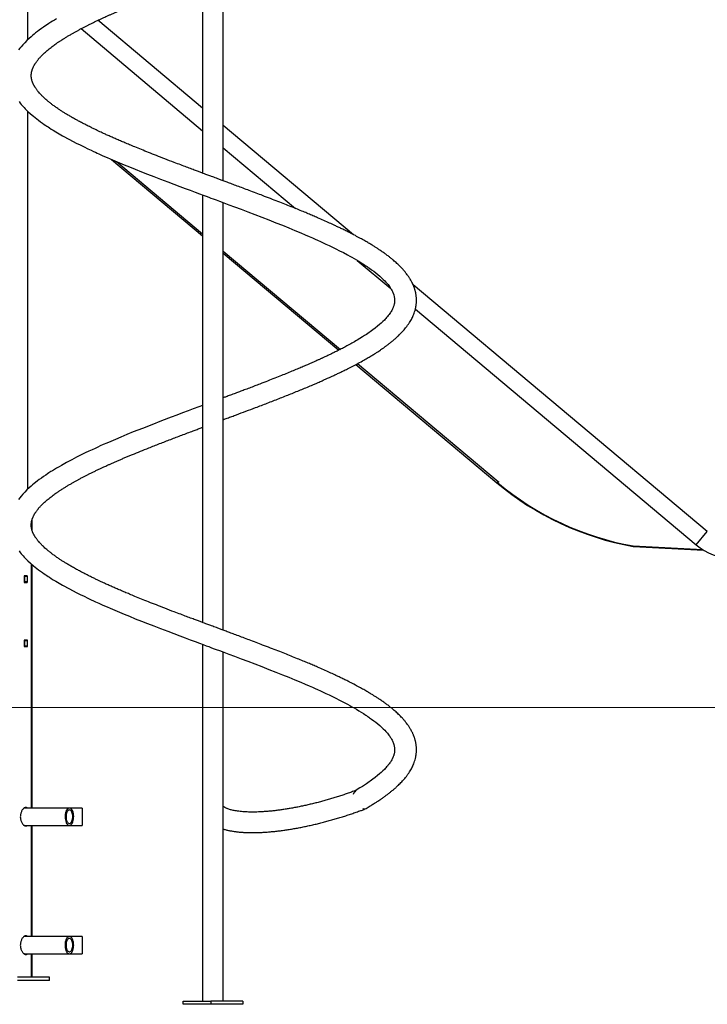
# Model space of a CAD drawing. Units: millimetres. Extents: x -27832 to -8800, y -1075 to 18798.
# Drawn here: x -12355 to -11284, y 14329 to 15863 of the extents above; entities that cross this region are included whole.
import ezdxf

# ---------------------------------------------------------------- set-up
doc = ezdxf.new("R2010")
doc.units = ezdxf.units.MM
doc.header["$PDSIZE"] = -1
doc.layers.add('размер', color=92, linetype='Continuous', lineweight=15)
doc.dimstyles.new('Размер М1.1', dxfattribs={"dimtxt": 300, "dimasz": 200, "dimexe": 1, "dimexo": 1, "dimgap": 50, "dimtad": 1, "dimdec": 0, "dimzin": 0, "dimtxsty": 'Standard', "dimcen": 2.5, "dimazin": 0, "dimtfac": 1, "dimtmove": 0, "dimatfit": 3, "dimfxl": 1, "dimtzin": 0, "dimarcsym": 0})

# ---------------------------------------------------------------- blocks, each defined once
blk = doc.blocks.new('_D_2')
at = {"layer": 'Defpoints', "color": 0, "transparency": 16777216}
for p in [(-11993.5, 17063.7), (-10456.3, 14791.6), (-9756.3, 14791.6)]:
    blk.add_point(p, dxfattribs=at)
at = {"layer": 'размер', "color": 0, "lineweight": -2, "transparency": 16777216}
for p, q in [((-11992.5, 17063.7), (-9755.3, 17063.7)), ((-9756.3, 16863.7), (-9756.3, 14991.6)), ((-10455.3, 14791.6), (-9755.3, 14791.6))]:
    blk.add_line(p, q, dxfattribs=at)
at = {"layer": 'размер', "color": 0, "transparency": 16777216}
for points in [[(-9789.6, 16863.7), (-9723, 16863.7), (-9756.3, 17063.7)], [(-9789.6, 14991.6), (-9723, 14991.6), (-9756.3, 14791.6)]]:
    blk.add_solid(points, dxfattribs=at)
at = {"layer": 'размер', "color": 0, "transparency": 16777216, "insert": (-10106.3, 15927.7), "char_height": 300, "attachment_point": 2, "rotation": 90}
blk.add_mtext('2270', dxfattribs=at)

msp = doc.modelspace()

# ---------------------------------------------------------------- linework, layer by layer
at = {"color": 7, "linetype": 'Continuous', "lineweight": 25}
for p, q in [((-12342.3, 15831.7), (-12342.3, 16420.5)), ((-12069.8, 16290), (-12069.8, 15624)), ((-12037.8, 15612.2), (-12037.8, 16278.2)), ((-12069.8, 15725.3), (-12232.8, 15862.2)), ((-12259.1, 15849.1), (-12069.8, 15690.2)), ((-12342.3, 15131.7), (-12342.3, 15720.5)), ((-11834.7, 15528.1), (-12037.8, 15698.5)), ((-12037.8, 15663.4), (-11925.4, 15569.1)), ((-12211.9, 15645.5), (-12069.8, 15526.2)), ((-12069.8, 15590), (-12069.8, 14924)), ((-12037.8, 14912.2), (-12037.8, 15578.2)), ((-12037.8, 15499.4), (-11857.7, 15348.3)), ((-11829, 15488.2), (-11776.6, 15444.2)), ((-11283.8, 15065.8), (-11742, 15450.3)), ((-11738.5, 15412.2), (-11301.1, 15045.2)), ((-11831.1, 15326), (-11611.4, 15141.6)), ((-11610.1, 15143.2), (-11611.4, 15141.6)), ((-11610.1, 15143.2), (-11609.4, 15142.5)), ((-11608.7, 15143.3), (-11610, 15141.8)), ((-11609.8, 15143.6), (-11609.5, 15143.9)), ((-11609.5, 15143.9), (-11608.7, 15143.3)), ((-12336.2, 15070.7), (-12336.2, 15081.5)), ((-12335.5, 15067.9), (-12335.5, 15084.3)), ((-11399.3, 15043.4), (-11290.8, 15037.7)), ((-11398.9, 15042.7), (-11289.6, 15037)), ((-12336.2, 14635.1), (-12336.2, 15015)), ((-12335.5, 14996.7), (-12335.5, 15014.4)), ((-12347.8, 14995.7), (-12347.8, 14987.5)), ((-12343.2, 14996.7), (-12347.3, 14996.7)), ((-12347.3, 14986.5), (-12343.2, 14986.5)), ((-12347.1, 14995.7), (-12347.1, 14987.5)), ((-12342.7, 14995.7), (-12347.1, 14995.7)), ((-12342.7, 14987.5), (-12347.1, 14987.5)), ((-12342.7, 14987.5), (-12342.7, 14995.7)), ((-12335.7, 14995.7), (-12335.7, 14987.5)), ((-12335.5, 14996.7), (-12335.6, 14996.7)), ((-12335.6, 14986.5), (-12335.5, 14986.5)), ((-12335.5, 14896.7), (-12335.5, 14986.5)), ((-12347.8, 14895.7), (-12347.8, 14887.5)), ((-12343.2, 14896.7), (-12347.3, 14896.7)), ((-12347.1, 14895.7), (-12347.1, 14887.5)), ((-12342.7, 14895.7), (-12347.1, 14895.7)), ((-12342.7, 14887.5), (-12342.7, 14895.7)), ((-12335.7, 14895.7), (-12335.7, 14887.5)), ((-12335.5, 14896.7), (-12335.6, 14896.7)), ((-12347.3, 14886.5), (-12343.2, 14886.5)), ((-12342.7, 14887.5), (-12347.1, 14887.5)), ((-12335.6, 14886.5), (-12335.5, 14886.5)), ((-12335.5, 14636.1), (-12335.5, 14886.5)), ((-12069.8, 14890), (-12069.8, 14643.8)), ((-12037.8, 14334.4), (-12037.8, 14878.2)), ((-12277.4, 14635.1), (-12347.9, 14635.1)), ((-12347.4, 14635.4), (-12347.1, 14635.1)), ((-12257.3, 14635.1), (-12277.4, 14635.1)), ((-12257.3, 14635.1), (-12257.3, 14608.1)), ((-12069.8, 14641.3), (-12069.8, 14334.4)), ((-12347.9, 14608.1), (-12277.4, 14608.1)), ((-12336.2, 14435.1), (-12336.2, 14608.1)), ((-12335.5, 14436.1), (-12335.5, 14607.2)), ((-12277.4, 14608.1), (-12257.3, 14608.1)), ((-12277.4, 14435.1), (-12347.9, 14435.1)), ((-12347.4, 14435.4), (-12347.1, 14435.1)), ((-12257.3, 14435.1), (-12277.4, 14435.1)), ((-12257.3, 14435.1), (-12257.3, 14408.1)), ((-12347.9, 14408.1), (-12277.4, 14408.1)), ((-12336.2, 14371.6), (-12336.2, 14408.1)), ((-12335.5, 14371.6), (-12335.5, 14407.2)), ((-12277.4, 14408.1), (-12257.3, 14408.1)), ((-12308.4, 14371.6), (-12358.4, 14371.6)), ((-12308.4, 14366.6), (-12308.4, 14371.6)), ((-12308.4, 14366.6), (-12358.4, 14366.6)), ((-12100.4, 14334.4), (-12057.1, 14334.4)), ((-12100.4, 14329.4), (-12100.4, 14334.4)), ((-12057.1, 14329.4), (-12100.4, 14329.4)), ((-12057.1, 14334.4), (-12057.1, 14329.4)), ((-12007.1, 14334.4), (-12057.1, 14334.4)), ((-12007.1, 14329.4), (-12057.1, 14329.4)), ((-12007.1, 14334.4), (-12007.1, 14329.4))]:
    msp.add_line(p, q, dxfattribs=at)
at = {"color": 8, "linetype": 'Continuous', "lineweight": 25}
for p, q in [((-12204, 15642.2), (-12069.8, 15529.5)), ((-12037.8, 15502.7), (-11855.3, 15349.6)), ((-11828.7, 15327.3), (-11609.8, 15143.6)), ((-11301.1, 15045.2), (-11283.8, 15065.8)), ((-11399.2, 15043.4), (-11399.4, 15042.8)), ((-11398.8, 15043.4), (-11398.9, 15042.7))]:
    msp.add_line(p, q, dxfattribs=at)
at = {"color": 7, "linetype": 'Continuous', "lineweight": 18}
msp.add_line((-24318.7, 14791.6), (-10456.3, 14791.6), dxfattribs=at)
at = {"color": 7, "linetype": 'Continuous', "lineweight": 25, "flags": 128}
for points in [[(-12297.2, 15864.6), (-12300.8, 15862.4), (-12303.7, 15860.6), (-12306, 15859.2), (-12307.6, 15858.2), (-12309.2, 15857.1), (-12311.5, 15855.6), (-12314.3, 15853.8), (-12317.5, 15851.6), (-12321, 15849.1), (-12324.2, 15846.8), (-12327, 15844.7), (-12329.9, 15842.4), (-12332.4, 15840.4), (-12334.6, 15838.6), (-12336.8, 15836.6), (-12340, 15833.8), (-12343.5, 15830.6), (-12346.8, 15827.2), (-12349.8, 15824), (-12352.5, 15820.9), (-12354.4, 15818.5), (-12356.4, 15815.9)], [(-12355.8, 15735.6), (-12354, 15733.2), (-12352.4, 15731.2), (-12350.9, 15729.5), (-12349.4, 15727.9), (-12347.8, 15726.1), (-12346, 15724.2), (-12344.1, 15722.2), (-12342, 15720.2), (-12337.9, 15716.5), (-12333.4, 15712.6), (-12328.3, 15708.5), (-12325.5, 15706.4), (-12322.5, 15704.2), (-12319.3, 15701.9), (-12316.4, 15699.8), (-12314, 15698.2), (-12312.3, 15697.1), (-12310.6, 15696), (-12308.4, 15694.6), (-12305.7, 15692.8), (-12302.5, 15690.8), (-12298.7, 15688.5), (-12288.1, 15682.4), (-12277.4, 15676.5), (-12266.8, 15671), (-12260.6, 15667.9), (-12254.5, 15664.9), (-12248.8, 15662.1), (-12243.7, 15659.7), (-12240, 15658), (-12236.8, 15656.5), (-12234, 15655.3), (-12231.6, 15654.2), (-12229.3, 15653.1), (-12226.3, 15651.8), (-12222.7, 15650.2), (-12218.4, 15648.4), (-12214.1, 15646.5), (-12206.7, 15643.3), (-12199.3, 15640.2), (-12191.9, 15637.1), (-12183.8, 15633.8), (-12174.8, 15630.1), (-12164.8, 15626.2), (-12155.7, 15622.6), (-12145.9, 15618.7), (-12135.3, 15614.7), (-12124.1, 15610.4), (-12114.8, 15606.9), (-12105.6, 15603.4), (-12097.2, 15600.3), (-12089.5, 15597.4), (-12081.7, 15594.5), (-12074.9, 15591.9), (-12069, 15589.8), (-12064.2, 15588), (-12060.4, 15586.6), (-12057, 15585.3), (-12053.2, 15583.9), (-12048.8, 15582.3), (-12043.8, 15580.4), (-12036.9, 15577.8), (-12028.9, 15574.9), (-12020, 15571.5), (-12010, 15567.8), (-11999.3, 15563.7), (-11988.7, 15559.7), (-11977.5, 15555.4), (-11966.5, 15551.1), (-11955.9, 15546.9), (-11945.6, 15542.8), (-11935.6, 15538.8), (-11926, 15534.8), (-11917.1, 15531.1), (-11910, 15528.1), (-11904, 15525.5), (-11898.9, 15523.2), (-11894.7, 15521.4), (-11890.7, 15519.6), (-11886.5, 15517.7), (-11882.3, 15515.7), (-11877.7, 15513.6), (-11872.9, 15511.3), (-11867.7, 15508.8), (-11862.3, 15506.2), (-11856.7, 15503.3), (-11850.6, 15500.2), (-11844.1, 15496.7), (-11840.7, 15494.9), (-11837.3, 15493), (-11833.7, 15491), (-11830.1, 15488.9), (-11826.5, 15486.7), (-11822.8, 15484.5), (-11819.4, 15482.3), (-11817.2, 15480.9), (-11815.6, 15479.8), (-11814.5, 15479.1), (-11813.5, 15478.4), (-11812.4, 15477.7), (-11811.1, 15476.8), (-11809.8, 15475.9), (-11806.7, 15473.7), (-11803.4, 15471.2), (-11800.1, 15468.7), (-11796.9, 15466.2), (-11793.9, 15463.6), (-11791.1, 15461), (-11788.5, 15458.6), (-11786.2, 15456.3), (-11784.3, 15454.2), (-11783.1, 15452.9), (-11782.1, 15451.8), (-11781, 15450.4), (-11779.8, 15448.8), (-11778.5, 15447.1), (-11777.5, 15445.5), (-11776.7, 15444.3), (-11776.1, 15443.4), (-11775.5, 15442.3), (-11774.8, 15441), (-11774.1, 15439.6), (-11773.4, 15438.2), (-11772.9, 15437), (-11772, 15434.3), (-11771.3, 15431.4), (-11770.9, 15428.9), (-11770.8, 15426.2), (-11770.9, 15423.5), (-11771.2, 15421.1), (-11771.4, 15420.3), (-11771.6, 15419.3), (-11771.9, 15418.3), (-11772.2, 15417.2), (-11772.5, 15416.3), (-11772.9, 15415.3), (-11773.2, 15414.6), (-11773.5, 15413.7), (-11774, 15412.6), (-11774.7, 15411.3), (-11775.4, 15410), (-11776.1, 15408.8), (-11776.7, 15407.8), (-11777.4, 15406.8), (-11778.3, 15405.5), (-11779.4, 15403.9), (-11780.7, 15402.2), (-11782, 15400.6), (-11783.3, 15399.1), (-11784.5, 15397.8), (-11785.7, 15396.5), (-11786.8, 15395.3), (-11789.2, 15392.9), (-11791.8, 15390.5), (-11794.4, 15388.2), (-11797.4, 15385.7), (-11801, 15382.8), (-11804.9, 15379.9), (-11808.7, 15377), (-11810.5, 15375.8), (-11812.4, 15374.5), (-11814.8, 15372.9), (-11817.6, 15371), (-11821, 15368.9), (-11824.9, 15366.5), (-11829.3, 15363.8), (-11829.3, 15363.8)], [(-12069.8, 15262.2), (-12075.5, 15260), (-12084.5, 15256.7), (-12092.4, 15253.7), (-12101, 15250.5), (-12109.9, 15247.2), (-12118.6, 15243.9), (-12134, 15238), (-12149, 15232.2), (-12163.6, 15226.5), (-12177.8, 15220.9), (-12187.7, 15216.8), (-12197.1, 15212.9), (-12205.4, 15209.4), (-12212.7, 15206.3), (-12219.1, 15203.6), (-12224.5, 15201.2), (-12229.2, 15199.1), (-12233.3, 15197.2), (-12237.3, 15195.4), (-12241.9, 15193.3), (-12247, 15190.9), (-12252.8, 15188.2), (-12259, 15185.1), (-12266.1, 15181.6), (-12273.7, 15177.7), (-12281.6, 15173.4), (-12289.8, 15168.9), (-12293.5, 15166.8), (-12297.2, 15164.6), (-12300.8, 15162.4), (-12303.7, 15160.6), (-12306, 15159.2), (-12307.6, 15158.2), (-12309.2, 15157.1), (-12311.5, 15155.6), (-12314.3, 15153.8), (-12317.5, 15151.6), (-12321, 15149.1), (-12324.2, 15146.8), (-12327, 15144.7), (-12329.9, 15142.4), (-12332.4, 15140.4), (-12334.6, 15138.6), (-12336.8, 15136.6), (-12340, 15133.8), (-12343.5, 15130.6), (-12346.8, 15127.2), (-12349.8, 15124), (-12352.5, 15120.9), (-12354.4, 15118.5), (-12356.4, 15115.9)], [(-12355.8, 15035.6), (-12354, 15033.2), (-12352.4, 15031.2), (-12350.9, 15029.5), (-12349.4, 15027.9), (-12347.8, 15026.1), (-12346, 15024.2), (-12344.1, 15022.2), (-12342, 15020.2), (-12337.9, 15016.5), (-12333.4, 15012.6), (-12328.3, 15008.5), (-12325.5, 15006.4), (-12322.5, 15004.2), (-12319.3, 15001.9), (-12316.4, 14999.8), (-12314, 14998.2), (-12312.3, 14997.1), (-12310.6, 14996), (-12308.4, 14994.6), (-12305.7, 14992.8), (-12302.5, 14990.8), (-12298.7, 14988.5), (-12288.1, 14982.4), (-12277.4, 14976.5), (-12266.8, 14971), (-12260.6, 14967.9), (-12254.5, 14964.9), (-12248.8, 14962.1), (-12243.7, 14959.7), (-12240, 14958), (-12236.8, 14956.5), (-12234, 14955.3), (-12231.6, 14954.2), (-12229.3, 14953.1), (-12226.3, 14951.8), (-12222.7, 14950.2), (-12218.4, 14948.4), (-12214.1, 14946.5), (-12206.7, 14943.3), (-12199.3, 14940.2), (-12191.9, 14937.1), (-12183.8, 14933.8), (-12174.8, 14930.1), (-12164.8, 14926.2), (-12155.7, 14922.6), (-12145.9, 14918.7), (-12135.3, 14914.7), (-12124.1, 14910.4), (-12114.8, 14906.9), (-12105.6, 14903.4), (-12097.2, 14900.3), (-12089.5, 14897.4), (-12081.7, 14894.5), (-12074.9, 14891.9), (-12069, 14889.8), (-12064.2, 14888), (-12060.4, 14886.6), (-12057, 14885.3), (-12053.2, 14883.9), (-12048.8, 14882.3), (-12043.8, 14880.4), (-12036.9, 14877.8), (-12028.9, 14874.9), (-12020, 14871.5), (-12010, 14867.8), (-11999.3, 14863.7), (-11988.7, 14859.7), (-11977.5, 14855.4), (-11966.5, 14851.1), (-11955.9, 14846.9), (-11945.6, 14842.8), (-11935.6, 14838.8), (-11926, 14834.8), (-11917.1, 14831.1), (-11910, 14828.1), (-11904, 14825.5), (-11898.9, 14823.2), (-11894.7, 14821.4), (-11890.7, 14819.6), (-11886.5, 14817.7), (-11882.3, 14815.7), (-11877.7, 14813.6), (-11872.9, 14811.3), (-11867.7, 14808.8), (-11862.3, 14806.2), (-11856.7, 14803.3), (-11850.6, 14800.2), (-11844.1, 14796.7), (-11840.7, 14794.9), (-11837.3, 14793), (-11833.7, 14791), (-11830.1, 14788.9), (-11826.5, 14786.7), (-11822.8, 14784.5), (-11819.4, 14782.3), (-11817.2, 14780.9), (-11815.6, 14779.8), (-11814.5, 14779.1), (-11813.5, 14778.4), (-11812.4, 14777.7), (-11811.1, 14776.8), (-11809.8, 14775.9), (-11806.7, 14773.7), (-11803.4, 14771.2), (-11800.1, 14768.7), (-11796.9, 14766.2), (-11793.9, 14763.6), (-11791.1, 14761), (-11788.5, 14758.6), (-11786.2, 14756.3), (-11784.3, 14754.2), (-11783.1, 14752.9), (-11782.1, 14751.8), (-11781, 14750.4), (-11779.8, 14748.8), (-11778.5, 14747.1), (-11777.5, 14745.5), (-11776.7, 14744.3), (-11776.1, 14743.4), (-11775.5, 14742.3), (-11774.8, 14741), (-11774.1, 14739.6), (-11773.4, 14738.2), (-11772.9, 14737), (-11772, 14734.3), (-11771.3, 14731.4), (-11770.9, 14728.9), (-11770.8, 14726.2), (-11770.9, 14723.5), (-11771.2, 14721.1), (-11771.4, 14720.3), (-11771.6, 14719.3), (-11771.9, 14718.3), (-11772.2, 14717.2), (-11772.5, 14716.3), (-11772.9, 14715.3), (-11773.2, 14714.6), (-11773.5, 14713.7), (-11774, 14712.6), (-11774.7, 14711.3), (-11775.4, 14710), (-11776.1, 14708.8), (-11776.7, 14707.8), (-11777.4, 14706.8), (-11778.3, 14705.5), (-11779.4, 14703.9), (-11780.7, 14702.2), (-11782, 14700.6), (-11783.3, 14699.1), (-11784.5, 14697.8), (-11785.7, 14696.5), (-11786.8, 14695.3), (-11789.2, 14692.9), (-11791.8, 14690.5), (-11794.4, 14688.2), (-11797.4, 14685.7), (-11801, 14682.8), (-11804.9, 14679.9), (-11808.7, 14677), (-11810.5, 14675.8), (-11812.4, 14674.5), (-11814.8, 14672.9), (-11817.6, 14671), (-11821, 14668.9), (-11824.9, 14666.5), (-11829.3, 14663.8), (-11829.3, 14663.8)], [(-12270.8, 14624.5), (-12271.1, 14626.6), (-12271.6, 14628.6), (-12272.2, 14630.4), (-12273, 14632), (-12273.9, 14633.3), (-12275, 14634.2), (-12276, 14634.8), (-12277.1, 14635.1), (-12278.2, 14635), (-12279.3, 14634.5), (-12280.4, 14633.7), (-12281.3, 14632.6), (-12282.2, 14631.1), (-12282.9, 14629.4), (-12283.4, 14627.5), (-12283.8, 14625.4), (-12284.1, 14623.2), (-12284.1, 14621), (-12284, 14618.8), (-12283.6, 14616.6), (-12283.1, 14614.6), (-12282.5, 14612.8), (-12281.7, 14611.3), (-12280.8, 14610), (-12279.8, 14609), (-12278.7, 14608.4), (-12277.6, 14608.1), (-12276.5, 14608.2), (-12275.4, 14608.7), (-12274.4, 14609.5), (-12273.4, 14610.7), (-12272.6, 14612.1), (-12271.8, 14613.8), (-12271.3, 14615.8), (-12270.9, 14617.8), (-12270.7, 14620), (-12270.6, 14622.3), (-12270.8, 14624.5)], [(-12272.2, 14623.8), (-12272.5, 14625.7), (-12273, 14627.4), (-12273.6, 14628.9), (-12274.3, 14630.2), (-12275.2, 14631.1), (-12276.1, 14631.8), (-12277, 14632.1), (-12278, 14632), (-12278.9, 14631.6), (-12279.8, 14630.9), (-12280.6, 14629.8), (-12281.3, 14628.5), (-12281.9, 14626.9), (-12282.3, 14625.1), (-12282.6, 14623.3), (-12282.6, 14621.3), (-12282.5, 14619.4), (-12282.2, 14617.5), (-12281.7, 14615.8), (-12281.1, 14614.3), (-12280.4, 14613.1), (-12279.6, 14612.1), (-12278.7, 14611.4), (-12277.7, 14611.1), (-12276.7, 14611.2), (-12275.8, 14611.6), (-12274.9, 14612.4), (-12274.1, 14613.4), (-12273.4, 14614.8), (-12272.8, 14616.3), (-12272.4, 14618.1), (-12272.2, 14620), (-12272.1, 14621.9), (-12272.2, 14623.8)], [(-11818, 14633.4), (-11818.1, 14633.3), (-11818.8, 14633.4)], [(-12270.6, 14421.6), (-12270.7, 14423.8), (-12271, 14426), (-12271.4, 14428), (-12272, 14429.9), (-12272.8, 14431.5), (-12273.7, 14432.9), (-12274.7, 14434), (-12275.7, 14434.7), (-12276.8, 14435.1), (-12277.9, 14435.1), (-12279, 14434.7), (-12280.1, 14434), (-12281.1, 14432.9), (-12281.9, 14431.5), (-12282.7, 14429.9), (-12283.3, 14428), (-12283.8, 14426), (-12284, 14423.8), (-12284.1, 14421.6), (-12284, 14419.4), (-12283.8, 14417.2), (-12283.3, 14415.2), (-12282.7, 14413.3), (-12281.9, 14411.7), (-12281.1, 14410.3), (-12280.1, 14409.3), (-12279, 14408.5), (-12277.9, 14408.2), (-12276.8, 14408.2), (-12275.7, 14408.5), (-12274.7, 14409.3), (-12273.7, 14410.3), (-12272.8, 14411.7), (-12272, 14413.3), (-12271.4, 14415.2), (-12271, 14417.2), (-12270.7, 14419.4), (-12270.6, 14421.6)], [(-12272.1, 14421.6), (-12272.2, 14423.5), (-12272.5, 14425.4), (-12272.9, 14427.1), (-12273.5, 14428.7), (-12274.2, 14430), (-12275, 14431), (-12275.9, 14431.7), (-12276.9, 14432.1), (-12277.9, 14432.1), (-12278.8, 14431.7), (-12279.7, 14431), (-12280.5, 14430), (-12281.2, 14428.7), (-12281.8, 14427.1), (-12282.3, 14425.4), (-12282.5, 14423.5), (-12282.6, 14421.6), (-12282.5, 14419.7), (-12282.3, 14417.8), (-12281.8, 14416.1), (-12281.2, 14414.5), (-12280.5, 14413.2), (-12279.7, 14412.2), (-12278.8, 14411.5), (-12277.9, 14411.2), (-12276.9, 14411.2), (-12275.9, 14411.5), (-12275, 14412.2), (-12274.2, 14413.2), (-12273.5, 14414.5), (-12272.9, 14416.1), (-12272.5, 14417.8), (-12272.2, 14419.7), (-12272.1, 14421.6)]]:
    msp.add_lwpolyline(points, dxfattribs=at)
at = {"color": 7, "linetype": 'Continuous', "lineweight": 25}
for centre, radius, start, end in [((-11320.9, 15487.9), 452, 230, 260), ((-11320.8, 15486.5), 450, 230, 259.9466), ((-11239.8, 15118.4), 95.4, 230, 267), ((-11398.7, 15046.7), 4, 260, 267), ((-11821.1, 14650.9), 15.3, 122.3006, 158.994), ((-11824.1, 14641.9), 10.6, 273.2852, 299.814), ((-11816.9, 14637.9), 4.86, 224.1153, 247.7398)]:
    msp.add_arc(centre, radius, start, end, dxfattribs=at)
for points, knots in [([(-11818.8, 15332.7), (-11816.5, 15334), (-11812.1, 15336.5), (-11806.3, 15340), (-11801.4, 15343.1), (-11797.4, 15345.6), (-11794.4, 15347.6), (-11792.2, 15349.1), (-11790.6, 15350.2), (-11789.2, 15351.2), (-11787.8, 15352.2), (-11785.7, 15353.7), (-11782.8, 15355.8), (-11779.2, 15358.6), (-11775.5, 15361.5), (-11771.8, 15364.5), (-11768.3, 15367.6), (-11765.1, 15370.7), (-11762.2, 15373.5), (-11759.7, 15376.1), (-11757.3, 15378.7), (-11754.9, 15381.5), (-11752.5, 15384.5), (-11750, 15387.9), (-11747.7, 15391.3), (-11745.7, 15394.6), (-11743.9, 15397.8), (-11742.4, 15401), (-11741, 15404.4), (-11739.6, 15408.2), (-11738.6, 15411.7), (-11738, 15414.4), (-11737.7, 15416.1), (-11737.4, 15417.6), (-11737.2, 15419.1), (-11737, 15420.7), (-11736.9, 15422.5), (-11736.8, 15424.7), (-11736.8, 15427.1), (-11736.8, 15429.4), (-11737, 15431.4), (-11737.2, 15433.1), (-11737.4, 15434.7), (-11737.7, 15436.3), (-11738, 15437.9), (-11738.4, 15439.7), (-11738.9, 15441.6), (-11739.4, 15443.4), (-11740, 15445.1), (-11740.5, 15446.5), (-11741, 15447.7), (-11741.5, 15449.1), (-11742.3, 15450.9), (-11743.2, 15452.9), (-11744.4, 15455.2), (-11745.7, 15457.5), (-11746.9, 15459.7), (-11748.2, 15461.7), (-11749.6, 15463.7), (-11751.2, 15466), (-11753.4, 15468.8), (-11756, 15472), (-11758.9, 15475.3), (-11761.7, 15478.2), (-11764.5, 15481), (-11767.2, 15483.5), (-11769.9, 15486), (-11772.8, 15488.5), (-11776.2, 15491.3), (-11780.1, 15494.4), (-11784.4, 15497.6), (-11789, 15500.9), (-11793.5, 15504), (-11797.9, 15506.9), (-11802, 15509.5), (-11806.4, 15512.2), (-11811.4, 15515.2), (-11817.5, 15518.7), (-11824.4, 15522.6), (-11832.2, 15526.8), (-11839.8, 15530.8), (-11846.9, 15534.3), (-11852.7, 15537.2), (-11858.4, 15539.9), (-11863.5, 15542.3), (-11868, 15544.4), (-11873.7, 15547), (-11881.2, 15550.4), (-11889.9, 15554.2), (-11898, 15557.7), (-11905.5, 15560.9), (-11913.6, 15564.3), (-11922.5, 15567.9), (-11932, 15571.8), (-11942.1, 15575.8), (-11952.7, 15580), (-11964.2, 15584.4), (-11975.6, 15588.8), (-11986.7, 15593), (-11996.9, 15596.9), (-12006.6, 15600.5), (-12015.6, 15603.9), (-12023.8, 15607), (-12031.2, 15609.7), (-12037.7, 15612.1), (-12043.3, 15614.2), (-12048.1, 15616), (-12052.2, 15617.5), (-12055.6, 15618.8), (-12058.7, 15619.9), (-12061.7, 15621), (-12065.1, 15622.3), (-12069.2, 15623.8), (-12073.9, 15625.6), (-12079.8, 15627.8), (-12086.8, 15630.4), (-12095.1, 15633.5), (-12104.2, 15637), (-12115.5, 15641.2), (-12128.2, 15646.1), (-12141.6, 15651.3), (-12153.9, 15656.1), (-12165, 15660.6), (-12174.8, 15664.6), (-12183.4, 15668.2), (-12190.9, 15671.3), (-12197.9, 15674.3), (-12204.5, 15677.1), (-12210.8, 15679.9), (-12216.9, 15682.6), (-12222, 15684.9), (-12226.2, 15686.9), (-12230.1, 15688.7), (-12234.4, 15690.8), (-12239.3, 15693.1), (-12245.2, 15696), (-12251.6, 15699.2), (-12258.3, 15702.7), (-12264.7, 15706.1), (-12270.8, 15709.5), (-12276.5, 15712.8), (-12281.5, 15715.8), (-12285.9, 15718.5), (-12290.2, 15721.2), (-12294.6, 15724.1), (-12299.1, 15727.2), (-12303.5, 15730.4), (-12307.4, 15733.5), (-12311, 15736.3), (-12314, 15738.9), (-12316.7, 15741.3), (-12319, 15743.6), (-12321.1, 15745.7), (-12323.1, 15747.8), (-12324.9, 15749.8), (-12326.4, 15751.6), (-12327.6, 15753.2), (-12328.8, 15754.8), (-12329.7, 15756.1), (-12330.5, 15757.3), (-12331.1, 15758.3), (-12331.7, 15759.3), (-12332.4, 15760.5), (-12333.1, 15761.7), (-12333.6, 15762.9), (-12334.1, 15763.9), (-12334.4, 15764.7), (-12334.8, 15765.6), (-12335.2, 15766.8), (-12335.6, 15768.2), (-12336, 15769.7), (-12336.3, 15771), (-12336.5, 15772.1), (-12336.6, 15773), (-12336.7, 15773.7), (-12336.7, 15774.5), (-12336.8, 15775.5), (-12336.8, 15776.7), (-12336.7, 15777.8), (-12336.6, 15778.9), (-12336.5, 15780), (-12336.3, 15781.2), (-12336, 15782.6), (-12335.6, 15784), (-12335.2, 15785.3), (-12334.8, 15786.6), (-12334.3, 15787.8), (-12333.7, 15789), (-12333.1, 15790.3), (-12332.4, 15791.6), (-12331.8, 15792.8), (-12331.2, 15793.8), (-12330.5, 15794.8), (-12329.8, 15796), (-12328.8, 15797.4), (-12327.8, 15798.8), (-12326.7, 15800.2), (-12325.7, 15801.4), (-12324.8, 15802.5), (-12323.7, 15803.8), (-12322.2, 15805.3), (-12320.4, 15807.2), (-12318.3, 15809.3), (-12315.9, 15811.6), (-12313.3, 15813.9), (-12310.4, 15816.3), (-12307.5, 15818.7), (-12304.4, 15821.1), (-12301.4, 15823.3), (-12298.7, 15825.2), (-12296.6, 15826.7), (-12295, 15827.8), (-12293.5, 15828.8), (-12292, 15829.8), (-12290.1, 15831), (-12287.3, 15832.9), (-12283.6, 15835.2), (-12279.2, 15837.8), (-12274.9, 15840.3), (-12270.8, 15842.7), (-12266.8, 15844.9), (-12262.9, 15847), (-12258.7, 15849.3), (-12254.5, 15851.5), (-12250.3, 15853.6), (-12246.3, 15855.6), (-12241.9, 15857.8), (-12237.3, 15860.1), (-12232.6, 15862.3), (-12228.1, 15864.4), (-12224.1, 15866.3), (-12220.8, 15867.8), (-12218.1, 15869), (-12215.9, 15870), (-12213.9, 15870.9), (-12211.7, 15871.9), (-12208.6, 15873.2), (-12204.6, 15875), (-12199.7, 15877.1), (-12194.7, 15879.3), (-12189.6, 15881.5), (-12184.4, 15883.6), (-12176.8, 15886.8), (-12166.6, 15891), (-12152.5, 15896.6), (-12136.8, 15902.8), (-12119.6, 15909.4), (-12102.2, 15916), (-12088.3, 15921.2), (-12078.2, 15925), (-12073.3, 15926.8), (-12070.5, 15927.9), (-12069.8, 15928.2)], [0, 0, 0, 0, 0.006491, 0.012218, 0.017175, 0.021358, 0.024769, 0.026905, 0.028563, 0.030072, 0.031667, 0.033348, 0.037411, 0.041863, 0.046487, 0.051249, 0.05625, 0.061066, 0.065394, 0.069229, 0.07293, 0.077134, 0.081792, 0.086665, 0.091699, 0.096484, 0.100956, 0.105208, 0.109486, 0.114743, 0.120611, 0.123341, 0.125586, 0.127455, 0.129352, 0.131314, 0.133634, 0.136539, 0.139888, 0.143007, 0.145587, 0.14772, 0.149739, 0.151682, 0.153979, 0.156216, 0.158813, 0.161444, 0.163658, 0.165451, 0.166861, 0.168769, 0.171181, 0.174094, 0.177294, 0.180744, 0.183766, 0.186388, 0.189262, 0.192655, 0.196414, 0.201824, 0.206738, 0.211161, 0.215304, 0.219269, 0.223056, 0.22674, 0.231228, 0.2362, 0.24148, 0.246706, 0.251867, 0.256656, 0.260838, 0.264664, 0.269899, 0.275651, 0.281986, 0.288995, 0.296674, 0.301554, 0.306531, 0.311044, 0.315041, 0.318522, 0.321491, 0.32824, 0.335363, 0.340555, 0.345825, 0.35135, 0.35748, 0.364219, 0.370733, 0.377732, 0.385209, 0.393166, 0.399754, 0.406387, 0.412513, 0.418109, 0.423271, 0.427885, 0.431951, 0.435468, 0.438437, 0.440874, 0.443084, 0.444837, 0.446573, 0.448677, 0.451219, 0.454198, 0.457614, 0.462199, 0.467392, 0.473188, 0.479585, 0.48892, 0.49764, 0.505751, 0.513251, 0.520143, 0.525885, 0.531124, 0.536037, 0.540845, 0.545545, 0.550126, 0.554533, 0.557172, 0.560139, 0.563602, 0.567557, 0.572007, 0.578257, 0.584139, 0.589601, 0.595797, 0.601363, 0.606442, 0.611089, 0.615453, 0.620502, 0.6263, 0.631797, 0.637383, 0.642588, 0.647175, 0.651454, 0.655896, 0.659563, 0.663477, 0.668022, 0.671004, 0.674208, 0.677485, 0.680309, 0.682411, 0.684435, 0.686719, 0.689264, 0.692065, 0.694682, 0.696808, 0.698444, 0.700379, 0.703133, 0.706721, 0.71029, 0.713464, 0.716246, 0.718187, 0.719937, 0.721967, 0.724489, 0.727401, 0.729959, 0.732692, 0.735282, 0.738326, 0.741667, 0.745188, 0.748353, 0.75121, 0.75371, 0.756495, 0.759533, 0.762356, 0.764815, 0.766906, 0.768943, 0.771346, 0.774117, 0.777161, 0.779931, 0.782336, 0.784377, 0.786411, 0.789634, 0.793336, 0.797239, 0.801238, 0.805658, 0.810047, 0.814336, 0.818523, 0.822606, 0.826247, 0.828618, 0.830556, 0.832063, 0.833675, 0.835845, 0.838574, 0.843089, 0.847755, 0.852112, 0.856157, 0.859888, 0.863389, 0.867173, 0.871325, 0.874576, 0.878022, 0.881662, 0.885498, 0.889472, 0.893089, 0.896236, 0.898707, 0.900783, 0.902464, 0.903768, 0.905312, 0.907384, 0.910772, 0.914438, 0.918105, 0.921775, 0.925447, 0.929121, 0.937778, 0.946439, 0.957476, 0.968555, 0.979671, 0.99083, 0.994769, 0.998668, 1, 1, 1, 1]), ([(-11829.3, 15363.8), (-11832, 15362.3), (-11837, 15359.3), (-11844.7, 15355.1), (-11851.9, 15351.3), (-11858.6, 15347.9), (-11864.6, 15344.9), (-11870, 15342.3), (-11874.4, 15340.2), (-11877.9, 15338.5), (-11880.5, 15337.3), (-11882.6, 15336.3), (-11884.4, 15335.5), (-11886.1, 15334.7), (-11887.8, 15333.9), (-11889.8, 15333), (-11893.4, 15331.4), (-11898.9, 15329), (-11906.1, 15325.8), (-11913.3, 15322.7), (-11920.7, 15319.6), (-11928.9, 15316.2), (-11937.8, 15312.5), (-11947.4, 15308.7), (-11957.7, 15304.5), (-11968.9, 15300.2), (-11979.3, 15296.1), (-11988.8, 15292.5), (-11996.9, 15289.4), (-12004.7, 15286.4), (-12012, 15283.7), (-12019.3, 15280.9), (-12026.3, 15278.3), (-12032.6, 15276), (-12036.3, 15274.6), (-12037.8, 15274)], [0, 0, 0, 0, 0.051856, 0.09924, 0.142105, 0.180469, 0.214296, 0.243559, 0.268265, 0.285176, 0.298982, 0.309679, 0.317844, 0.326271, 0.335326, 0.34501, 0.355321, 0.390376, 0.426562, 0.459662, 0.494, 0.531636, 0.572782, 0.615123, 0.660664, 0.709392, 0.761311, 0.795601, 0.830684, 0.863704, 0.894195, 0.922141, 0.954073, 0.981843, 1, 1, 1, 1]), ([(-12037.8, 15240), (-12035.7, 15240.8), (-12031.2, 15242.5), (-12024.3, 15245.1), (-12014.5, 15248.7), (-12002.2, 15253.3), (-11986.2, 15259.3), (-11969, 15265.9), (-11950.7, 15273), (-11932.8, 15280.1), (-11915.2, 15287.3), (-11902.1, 15292.7), (-11893.3, 15296.5), (-11888.8, 15298.5), (-11885.2, 15300.1), (-11882.3, 15301.3), (-11879.7, 15302.5), (-11876.9, 15303.8), (-11873.3, 15305.4), (-11868.9, 15307.4), (-11863.7, 15309.8), (-11857.8, 15312.6), (-11851.1, 15315.8), (-11843.8, 15319.4), (-11835.8, 15323.5), (-11827.3, 15328), (-11821.7, 15331.1), (-11818.8, 15332.7)], [0, 0, 0, 0, 0.025004, 0.054188, 0.083822, 0.143316, 0.204488, 0.279529, 0.35678, 0.435274, 0.511308, 0.588453, 0.612497, 0.633388, 0.650636, 0.664242, 0.674443, 0.687832, 0.705347, 0.72699, 0.752815, 0.782994, 0.817569, 0.856542, 0.899912, 0.947734, 1, 1, 1, 1]), ([(-11818.8, 14632.7), (-11816.5, 14634), (-11812.1, 14636.5), (-11806.3, 14640), (-11801.4, 14643.1), (-11797.4, 14645.6), (-11794.4, 14647.6), (-11792.2, 14649.1), (-11790.6, 14650.2), (-11789.2, 14651.2), (-11787.8, 14652.2), (-11785.7, 14653.7), (-11782.8, 14655.8), (-11779.2, 14658.6), (-11775.5, 14661.5), (-11771.8, 14664.5), (-11768.3, 14667.6), (-11765.1, 14670.7), (-11762.2, 14673.5), (-11759.7, 14676.1), (-11757.3, 14678.7), (-11754.9, 14681.5), (-11752.5, 14684.5), (-11750, 14687.9), (-11747.7, 14691.3), (-11745.7, 14694.6), (-11743.9, 14697.8), (-11742.4, 14701), (-11741, 14704.4), (-11739.6, 14708.2), (-11738.6, 14711.7), (-11738, 14714.4), (-11737.7, 14716.1), (-11737.4, 14717.6), (-11737.2, 14719.1), (-11737, 14720.7), (-11736.9, 14722.5), (-11736.8, 14724.7), (-11736.8, 14727.1), (-11736.8, 14729.4), (-11737, 14731.4), (-11737.2, 14733.1), (-11737.4, 14734.7), (-11737.7, 14736.3), (-11738, 14737.9), (-11738.4, 14739.7), (-11738.9, 14741.6), (-11739.4, 14743.4), (-11740, 14745.1), (-11740.5, 14746.5), (-11741, 14747.7), (-11741.5, 14749.1), (-11742.3, 14750.9), (-11743.2, 14752.9), (-11744.4, 14755.2), (-11745.7, 14757.5), (-11746.9, 14759.7), (-11748.2, 14761.7), (-11749.6, 14763.7), (-11751.2, 14766), (-11753.4, 14768.8), (-11756, 14772), (-11758.9, 14775.3), (-11761.7, 14778.2), (-11764.5, 14781), (-11767.2, 14783.5), (-11769.9, 14786), (-11772.8, 14788.5), (-11776.2, 14791.3), (-11780.1, 14794.4), (-11784.4, 14797.6), (-11789, 14800.9), (-11793.5, 14804), (-11797.9, 14806.9), (-11802, 14809.5), (-11806.4, 14812.2), (-11811.4, 14815.2), (-11817.5, 14818.7), (-11824.4, 14822.6), (-11832.2, 14826.8), (-11839.8, 14830.8), (-11846.9, 14834.3), (-11852.7, 14837.2), (-11858.4, 14839.9), (-11863.5, 14842.3), (-11868, 14844.4), (-11873.7, 14847), (-11881.2, 14850.4), (-11889.9, 14854.2), (-11898, 14857.7), (-11905.5, 14860.9), (-11913.6, 14864.3), (-11922.5, 14867.9), (-11932, 14871.8), (-11942.1, 14875.8), (-11952.7, 14880), (-11964.2, 14884.4), (-11975.6, 14888.8), (-11986.7, 14893), (-11996.9, 14896.9), (-12006.6, 14900.5), (-12015.6, 14903.9), (-12023.8, 14907), (-12031.2, 14909.7), (-12037.7, 14912.1), (-12043.3, 14914.2), (-12048.1, 14916), (-12052.2, 14917.5), (-12055.6, 14918.8), (-12058.7, 14919.9), (-12061.7, 14921), (-12065.1, 14922.3), (-12069.2, 14923.8), (-12073.9, 14925.6), (-12079.8, 14927.8), (-12086.8, 14930.4), (-12095.1, 14933.5), (-12104.2, 14937), (-12115.5, 14941.2), (-12128.2, 14946.1), (-12141.6, 14951.3), (-12153.9, 14956.1), (-12165, 14960.6), (-12174.8, 14964.6), (-12183.4, 14968.2), (-12190.9, 14971.3), (-12197.9, 14974.3), (-12204.5, 14977.1), (-12210.8, 14979.9), (-12216.9, 14982.6), (-12222, 14984.9), (-12226.2, 14986.9), (-12230.1, 14988.7), (-12234.4, 14990.8), (-12239.3, 14993.1), (-12245.2, 14996), (-12251.6, 14999.2), (-12258.3, 15002.7), (-12264.7, 15006.1), (-12270.8, 15009.5), (-12276.5, 15012.8), (-12281.5, 15015.8), (-12285.9, 15018.5), (-12290.2, 15021.2), (-12294.6, 15024.1), (-12299.1, 15027.2), (-12303.5, 15030.4), (-12307.4, 15033.5), (-12311, 15036.3), (-12314, 15038.9), (-12316.7, 15041.3), (-12319, 15043.6), (-12321.1, 15045.7), (-12323.1, 15047.8), (-12324.9, 15049.8), (-12326.4, 15051.6), (-12327.6, 15053.2), (-12328.8, 15054.8), (-12329.7, 15056.1), (-12330.5, 15057.3), (-12331.1, 15058.3), (-12331.7, 15059.3), (-12332.4, 15060.5), (-12333.1, 15061.7), (-12333.6, 15062.9), (-12334.1, 15063.9), (-12334.4, 15064.7), (-12334.8, 15065.6), (-12335.2, 15066.8), (-12335.6, 15068.2), (-12336, 15069.7), (-12336.3, 15071), (-12336.5, 15072.1), (-12336.6, 15073), (-12336.7, 15073.7), (-12336.7, 15074.5), (-12336.8, 15075.5), (-12336.8, 15076.7), (-12336.7, 15077.8), (-12336.6, 15078.9), (-12336.5, 15080), (-12336.3, 15081.2), (-12336, 15082.6), (-12335.6, 15084), (-12335.2, 15085.3), (-12334.8, 15086.6), (-12334.3, 15087.8), (-12333.7, 15089), (-12333.1, 15090.3), (-12332.4, 15091.6), (-12331.8, 15092.8), (-12331.2, 15093.8), (-12330.5, 15094.8), (-12329.8, 15096), (-12328.8, 15097.4), (-12327.8, 15098.8), (-12326.7, 15100.2), (-12325.7, 15101.4), (-12324.8, 15102.5), (-12323.7, 15103.8), (-12322.2, 15105.3), (-12320.4, 15107.2), (-12318.3, 15109.3), (-12315.9, 15111.6), (-12313.3, 15113.9), (-12310.4, 15116.3), (-12307.5, 15118.7), (-12304.4, 15121.1), (-12301.4, 15123.3), (-12298.7, 15125.2), (-12296.6, 15126.7), (-12295, 15127.8), (-12293.5, 15128.8), (-12292, 15129.8), (-12290.1, 15131), (-12287.3, 15132.9), (-12283.6, 15135.2), (-12279.2, 15137.8), (-12274.9, 15140.3), (-12270.8, 15142.7), (-12266.8, 15144.9), (-12262.9, 15147), (-12258.7, 15149.3), (-12254.5, 15151.5), (-12250.3, 15153.6), (-12246.3, 15155.6), (-12241.9, 15157.8), (-12237.3, 15160.1), (-12232.6, 15162.3), (-12228.1, 15164.4), (-12224.1, 15166.3), (-12220.8, 15167.8), (-12218.1, 15169), (-12215.9, 15170), (-12213.9, 15170.9), (-12211.7, 15171.9), (-12208.6, 15173.2), (-12204.6, 15175), (-12199.7, 15177.1), (-12194.7, 15179.3), (-12189.6, 15181.5), (-12184.4, 15183.6), (-12176.8, 15186.8), (-12166.6, 15191), (-12152.5, 15196.6), (-12136.8, 15202.8), (-12119.6, 15209.4), (-12102.2, 15216), (-12088.3, 15221.2), (-12078.2, 15225), (-12073.3, 15226.8), (-12070.5, 15227.9), (-12069.8, 15228.2)], [0, 0, 0, 0, 0.006491, 0.012218, 0.017175, 0.021358, 0.024769, 0.026905, 0.028563, 0.030072, 0.031667, 0.033348, 0.037411, 0.041863, 0.046487, 0.051249, 0.05625, 0.061066, 0.065394, 0.069229, 0.07293, 0.077134, 0.081792, 0.086665, 0.091699, 0.096484, 0.100956, 0.105208, 0.109486, 0.114743, 0.120611, 0.123341, 0.125586, 0.127455, 0.129352, 0.131314, 0.133634, 0.136539, 0.139888, 0.143007, 0.145587, 0.14772, 0.149739, 0.151682, 0.153979, 0.156216, 0.158813, 0.161444, 0.163658, 0.165451, 0.166861, 0.168769, 0.171181, 0.174094, 0.177294, 0.180744, 0.183766, 0.186388, 0.189262, 0.192655, 0.196414, 0.201824, 0.206738, 0.211161, 0.215304, 0.219269, 0.223056, 0.22674, 0.231228, 0.2362, 0.24148, 0.246706, 0.251867, 0.256656, 0.260838, 0.264664, 0.269899, 0.275651, 0.281986, 0.288995, 0.296674, 0.301554, 0.306531, 0.311044, 0.315041, 0.318522, 0.321491, 0.32824, 0.335363, 0.340555, 0.345825, 0.35135, 0.35748, 0.364219, 0.370733, 0.377732, 0.385209, 0.393166, 0.399754, 0.406387, 0.412513, 0.418109, 0.423271, 0.427885, 0.431951, 0.435468, 0.438437, 0.440874, 0.443084, 0.444837, 0.446573, 0.448677, 0.451219, 0.454198, 0.457614, 0.462199, 0.467392, 0.473188, 0.479585, 0.48892, 0.49764, 0.505751, 0.513251, 0.520143, 0.525885, 0.531124, 0.536037, 0.540845, 0.545545, 0.550126, 0.554533, 0.557172, 0.560139, 0.563602, 0.567557, 0.572007, 0.578257, 0.584139, 0.589601, 0.595797, 0.601363, 0.606442, 0.611089, 0.615453, 0.620502, 0.6263, 0.631797, 0.637383, 0.642588, 0.647175, 0.651454, 0.655896, 0.659563, 0.663477, 0.668022, 0.671004, 0.674208, 0.677485, 0.680309, 0.682411, 0.684435, 0.686719, 0.689264, 0.692065, 0.694682, 0.696808, 0.698444, 0.700379, 0.703133, 0.706721, 0.71029, 0.713464, 0.716246, 0.718187, 0.719937, 0.721967, 0.724489, 0.727401, 0.729959, 0.732692, 0.735282, 0.738326, 0.741667, 0.745188, 0.748353, 0.75121, 0.75371, 0.756495, 0.759533, 0.762356, 0.764815, 0.766906, 0.768943, 0.771346, 0.774117, 0.777161, 0.779931, 0.782336, 0.784377, 0.786411, 0.789634, 0.793336, 0.797239, 0.801238, 0.805658, 0.810047, 0.814336, 0.818523, 0.822606, 0.826247, 0.828618, 0.830556, 0.832063, 0.833675, 0.835845, 0.838574, 0.843089, 0.847755, 0.852112, 0.856157, 0.859888, 0.863389, 0.867173, 0.871325, 0.874576, 0.878022, 0.881662, 0.885498, 0.889472, 0.893089, 0.896236, 0.898707, 0.900783, 0.902464, 0.903768, 0.905312, 0.907384, 0.910772, 0.914438, 0.918105, 0.921775, 0.925447, 0.929121, 0.937778, 0.946439, 0.957476, 0.968555, 0.979671, 0.99083, 0.994769, 0.998668, 1, 1, 1, 1]), ([(-12347.3, 14996.7), (-12347.3, 14996.7), (-12347.4, 14996.7), (-12347.5, 14996.7), (-12347.6, 14996.5), (-12347.8, 14996.2), (-12347.8, 14996), (-12347.8, 14995.8), (-12347.8, 14995.7)], [0, 0, 0, 0, 0.005722, 0.220823, 0.436112, 0.651271, 0.865966, 1, 1, 1, 1]), ([(-12347.8, 14987.5), (-12347.8, 14987.4), (-12347.8, 14987.2), (-12347.7, 14986.9), (-12347.6, 14986.7), (-12347.4, 14986.5), (-12347.3, 14986.5), (-12347.3, 14986.5)], [0, 0, 0, 0, 0.213997, 0.427982, 0.642283, 0.857152, 1, 1, 1, 1]), ([(-12347.4, 14996.7), (-12347.4, 14996.6), (-12347.3, 14996.6), (-12347.2, 14996.4), (-12347.1, 14996.2), (-12347.1, 14995.9), (-12347.1, 14995.8), (-12347.1, 14995.7)], [0, 0, 0, 0, 0.131371, 0.394261, 0.656802, 0.918584, 1, 1, 1, 1]), ([(-12347.1, 14987.5), (-12347.1, 14987.4), (-12347.1, 14987.2), (-12347.2, 14987), (-12347.2, 14986.7), (-12347.3, 14986.6), (-12347.4, 14986.6)], [0, 0, 0, 0, 0.190158, 0.465037, 0.740374, 1, 1, 1, 1]), ([(-12342.7, 14995.7), (-12342.8, 14995.8), (-12342.8, 14996), (-12342.8, 14996.3), (-12342.9, 14996.5), (-12343, 14996.7), (-12343.1, 14996.7), (-12343.2, 14996.7)], [0, 0, 0, 0, 0.147855, 0.361679, 0.575807, 0.790497, 1, 1, 1, 1]), ([(-12343.2, 14986.5), (-12343.2, 14986.5), (-12343.1, 14986.5), (-12343, 14986.6), (-12342.9, 14986.8), (-12342.8, 14987.1), (-12342.8, 14987.3), (-12342.7, 14987.5), (-12342.7, 14987.5)], [0, 0, 0, 0, 0.073347, 0.288493, 0.503743, 0.718749, 0.933223, 1, 1, 1, 1]), ([(-12335.6, 14996.7), (-12335.6, 14996.7), (-12335.7, 14996.7), (-12335.7, 14996.7), (-12335.7, 14996.5), (-12335.7, 14996.2), (-12335.7, 14996), (-12335.7, 14995.8), (-12335.7, 14995.7)], [0, 0, 0, 0, 0.005722, 0.220823, 0.436112, 0.651271, 0.865966, 1, 1, 1, 1]), ([(-12335.7, 14987.5), (-12335.7, 14987.4), (-12335.7, 14987.2), (-12335.7, 14986.9), (-12335.7, 14986.7), (-12335.7, 14986.5), (-12335.6, 14986.5), (-12335.6, 14986.5)], [0, 0, 0, 0, 0.213997, 0.427982, 0.642283, 0.857152, 1, 1, 1, 1]), ([(-12347.3, 14896.7), (-12347.3, 14896.7), (-12347.4, 14896.7), (-12347.5, 14896.7), (-12347.6, 14896.5), (-12347.8, 14896.2), (-12347.8, 14896), (-12347.8, 14895.8), (-12347.8, 14895.7)], [0, 0, 0, 0, 0.005722, 0.220823, 0.436112, 0.651271, 0.865966, 1, 1, 1, 1]), ([(-12347.4, 14896.7), (-12347.4, 14896.6), (-12347.3, 14896.6), (-12347.2, 14896.4), (-12347.1, 14896.2), (-12347.1, 14895.9), (-12347.1, 14895.8), (-12347.1, 14895.7)], [0, 0, 0, 0, 0.131371, 0.394261, 0.656802, 0.918584, 1, 1, 1, 1]), ([(-12342.7, 14895.7), (-12342.8, 14895.8), (-12342.8, 14896), (-12342.8, 14896.3), (-12342.9, 14896.5), (-12343, 14896.7), (-12343.1, 14896.7), (-12343.2, 14896.7)], [0, 0, 0, 0, 0.147855, 0.361679, 0.575807, 0.790497, 1, 1, 1, 1]), ([(-12335.6, 14896.7), (-12335.6, 14896.7), (-12335.7, 14896.7), (-12335.7, 14896.7), (-12335.7, 14896.5), (-12335.7, 14896.2), (-12335.7, 14896), (-12335.7, 14895.8), (-12335.7, 14895.7)], [0, 0, 0, 0, 0.005722, 0.220823, 0.436112, 0.651271, 0.865966, 1, 1, 1, 1]), ([(-12347.8, 14887.5), (-12347.8, 14887.4), (-12347.8, 14887.2), (-12347.7, 14886.9), (-12347.6, 14886.7), (-12347.4, 14886.5), (-12347.3, 14886.5), (-12347.3, 14886.5)], [0, 0, 0, 0, 0.213997, 0.427982, 0.642283, 0.857152, 1, 1, 1, 1]), ([(-12347.1, 14887.5), (-12347.1, 14887.4), (-12347.1, 14887.2), (-12347.2, 14887), (-12347.2, 14886.7), (-12347.3, 14886.6), (-12347.4, 14886.6)], [0, 0, 0, 0, 0.190158, 0.465037, 0.740374, 1, 1, 1, 1]), ([(-12343.2, 14886.5), (-12343.2, 14886.5), (-12343.1, 14886.5), (-12343, 14886.6), (-12342.9, 14886.8), (-12342.8, 14887.1), (-12342.8, 14887.3), (-12342.7, 14887.5), (-12342.7, 14887.5)], [0, 0, 0, 0, 0.073347, 0.288493, 0.503743, 0.718749, 0.933223, 1, 1, 1, 1]), ([(-12335.7, 14887.5), (-12335.7, 14887.4), (-12335.7, 14887.2), (-12335.7, 14886.9), (-12335.7, 14886.7), (-12335.7, 14886.5), (-12335.6, 14886.5), (-12335.6, 14886.5)], [0, 0, 0, 0, 0.213997, 0.427982, 0.642283, 0.857152, 1, 1, 1, 1]), ([(-11830.5, 14662.9), (-11831.3, 14662.6), (-11834.3, 14661.4), (-11839.6, 14659.5), (-11846.4, 14657.1), (-11853.2, 14654.8), (-11860.2, 14652.5), (-11867.2, 14650.4), (-11874.2, 14648.3), (-11881.2, 14646.3), (-11888.3, 14644.4), (-11895.3, 14642.6), (-11902.3, 14640.9), (-11909.3, 14639.3), (-11916.2, 14637.8), (-11923.1, 14636.4), (-11929.9, 14635.1), (-11936.6, 14634), (-11943.2, 14632.9), (-11949.7, 14632), (-11956.1, 14631.2), (-11962.3, 14630.5), (-11968.4, 14629.9), (-11974.2, 14629.5), (-11979.9, 14629.1), (-11985.4, 14628.9), (-11990.7, 14628.8), (-11995.8, 14628.9), (-12000.6, 14629), (-12005.2, 14629.2), (-12009.5, 14629.6), (-12013.5, 14630), (-12017.3, 14630.5), (-12020.7, 14631.2), (-12023.9, 14631.8), (-12026.7, 14632.6), (-12029.3, 14633.4), (-12031.4, 14634.2), (-12033.3, 14635), (-12034.8, 14635.8), (-12036.1, 14636.5), (-12037, 14637.2), (-12037.5, 14637.6), (-12037.7, 14637.8), (-12037.8, 14637.9)], [0, 0, 0, 0, 0.009334, 0.034732, 0.060144, 0.08557, 0.111007, 0.13645, 0.161898, 0.187348, 0.212795, 0.238237, 0.26367, 0.289091, 0.314498, 0.339887, 0.365253, 0.390594, 0.415904, 0.441178, 0.466412, 0.491599, 0.516732, 0.541803, 0.566805, 0.591727, 0.616559, 0.641287, 0.665899, 0.690378, 0.714708, 0.738871, 0.762846, 0.786615, 0.810157, 0.833457, 0.856503, 0.879295, 0.901846, 0.924195, 0.94642, 0.968638, 0.991008, 1, 1, 1, 1]), ([(-12345.1, 14636.1), (-12345.5, 14636.1), (-12346.4, 14636), (-12347.6, 14635.4), (-12348.9, 14634.4), (-12350.1, 14633.1), (-12351.3, 14631.4), (-12352.2, 14629.5), (-12353, 14627.3), (-12353.5, 14625), (-12353.8, 14622.5), (-12353.8, 14620.1), (-12353.4, 14617.7), (-12352.9, 14615.5), (-12352.1, 14613.4), (-12351.1, 14611.5), (-12349.9, 14609.9), (-12348.7, 14608.6), (-12347.4, 14607.7), (-12346.1, 14607.2), (-12344.8, 14607.1), (-12343.7, 14607.4), (-12343, 14607.8), (-12342.7, 14608.1), (-12342.7, 14608.1)], [0, 0, 0, 0, 0.047242, 0.094488, 0.141697, 0.18891, 0.236798, 0.284686, 0.333101, 0.381511, 0.429169, 0.476826, 0.523618, 0.570414, 0.617582, 0.664753, 0.712941, 0.761125, 0.809412, 0.857694, 0.90502, 0.952346, 0.999155, 1, 1, 1, 1]), ([(-12342.7, 14635.1), (-12342.9, 14635.3), (-12343.6, 14635.9), (-12344.5, 14636), (-12345.1, 14636.1)], [0, 0, 0, 0, 0.28313, 1, 1, 1, 1]), ([(-12335.5, 14636.1), (-12335.5, 14636.1), (-12335.5, 14636), (-12335.6, 14635.6), (-12335.7, 14635.2), (-12335.7, 14635.1)], [0, 0, 0, 0, 0.452333, 0.904695, 1, 1, 1, 1]), ([(-12069.8, 14644.5), (-12069.8, 14644.4), (-12070, 14643.2), (-12070.2, 14640.9), (-12070.3, 14637.5), (-12070.1, 14634.9), (-12069.8, 14633.4), (-12069.8, 14633)], [0, 0, 0, 0, 0.017435, 0.320613, 0.613669, 0.897305, 1, 1, 1, 1]), ([(-12037.8, 14602.5), (-12037.1, 14602.3), (-12034.9, 14601.6), (-12031, 14600.6), (-12026.1, 14599.6), (-12021, 14598.7), (-12015.7, 14598), (-12010.2, 14597.5), (-12004.6, 14597.1), (-11998.8, 14596.9), (-11992.8, 14596.8), (-11986.7, 14596.9), (-11980.4, 14597.1), (-11974, 14597.4), (-11967.5, 14597.9), (-11960.8, 14598.5), (-11954, 14599.2), (-11947.1, 14600.1), (-11940.1, 14601), (-11933.1, 14602.1), (-11925.9, 14603.3), (-11918.6, 14604.7), (-11911.4, 14606.1), (-11904, 14607.7), (-11896.6, 14609.3), (-11889.2, 14611.1), (-11881.8, 14613), (-11874.4, 14615), (-11867, 14617), (-11859.6, 14619.2), (-11852.2, 14621.5), (-11844.9, 14623.8), (-11837.7, 14626.2), (-11830.5, 14628.8), (-11825.6, 14630.5), (-11823.1, 14631.5), (-11822.9, 14631.5)], [0, 0, 0, 0, 0.015555, 0.047883, 0.080246, 0.112463, 0.144472, 0.176253, 0.207815, 0.239174, 0.270353, 0.301373, 0.332254, 0.363016, 0.393672, 0.424239, 0.454727, 0.485148, 0.51551, 0.545823, 0.576092, 0.606323, 0.636524, 0.666698, 0.69685, 0.726985, 0.757106, 0.787217, 0.817321, 0.847422, 0.877523, 0.907626, 0.937734, 0.967852, 0.997982, 1, 1, 1, 1]), ([(-12347, 14608.1), (-12347, 14608.1), (-12347.1, 14608), (-12347.3, 14607.9), (-12347.5, 14607.8)], [0, 0, 0, 0, 0.026606, 1, 1, 1, 1]), ([(-12335.7, 14608.1), (-12335.7, 14608), (-12335.6, 14607.5), (-12335.5, 14607.2), (-12335.5, 14607.2), (-12335.5, 14607.2)], [0, 0, 0, 0, 0.181866, 0.648222, 1, 1, 1, 1]), ([(-12345.1, 14436.1), (-12345.5, 14436.1), (-12346.4, 14436), (-12347.6, 14435.4), (-12348.9, 14434.4), (-12350.1, 14433.1), (-12351.3, 14431.4), (-12352.2, 14429.5), (-12353, 14427.3), (-12353.5, 14425), (-12353.8, 14422.5), (-12353.8, 14420.1), (-12353.4, 14417.7), (-12352.9, 14415.5), (-12352.1, 14413.4), (-12351.1, 14411.5), (-12349.9, 14409.9), (-12348.7, 14408.6), (-12347.4, 14407.7), (-12346.1, 14407.2), (-12344.8, 14407.1), (-12343.7, 14407.4), (-12343, 14407.8), (-12342.7, 14408.1), (-12342.7, 14408.1)], [0, 0, 0, 0, 0.047242, 0.094488, 0.141697, 0.18891, 0.236798, 0.284686, 0.333101, 0.381511, 0.429169, 0.476826, 0.523618, 0.570414, 0.617582, 0.664753, 0.712941, 0.761125, 0.809412, 0.857694, 0.90502, 0.952346, 0.999155, 1, 1, 1, 1]), ([(-12342.7, 14435.1), (-12342.9, 14435.3), (-12343.6, 14435.9), (-12344.5, 14436), (-12345.1, 14436.1)], [0, 0, 0, 0, 0.28313, 1, 1, 1, 1]), ([(-12335.5, 14436.1), (-12335.5, 14436.1), (-12335.5, 14436), (-12335.6, 14435.6), (-12335.7, 14435.2), (-12335.7, 14435.1)], [0, 0, 0, 0, 0.452333, 0.904695, 1, 1, 1, 1]), ([(-12347, 14408.1), (-12347, 14408.1), (-12347.1, 14408), (-12347.3, 14407.9), (-12347.5, 14407.8)], [0, 0, 0, 0, 0.026606, 1, 1, 1, 1]), ([(-12335.7, 14408.1), (-12335.7, 14408), (-12335.6, 14407.5), (-12335.5, 14407.2), (-12335.5, 14407.2), (-12335.5, 14407.2)], [0, 0, 0, 0, 0.181866, 0.648222, 1, 1, 1, 1])]:
    msp.add_open_spline(points, degree=3, knots=knots, dxfattribs=at)
msp.add_open_spline([(-11609.8, 15143.6), (-11610, 15143.3), (-11610.4, 15142.8), (-11611, 15142.2), (-11611.3, 15141.7), (-11611.4, 15141.7), (-11611.4, 15141.6)], degree=3, dxfattribs=at)

# ---------------------------------------------------------------- dimensions: what is measured, and where the dimension line sits
at = {"layer": 'размер'}
dim = msp.add_linear_dim(base=(-9756.3, 14791.6), p1=(-11993.5, 17063.7), p2=(-10456.3, 14791.6), angle=90, text='2270', dimstyle='Размер М1.1', dxfattribs=at)
dim.commit()
dim.dimension.update_dxf_attribs({"geometry": '_D_2', "text_midpoint": (-9756.3, 15927.7), "dimtype": 160})

doc.saveas('drawing.dxf')
